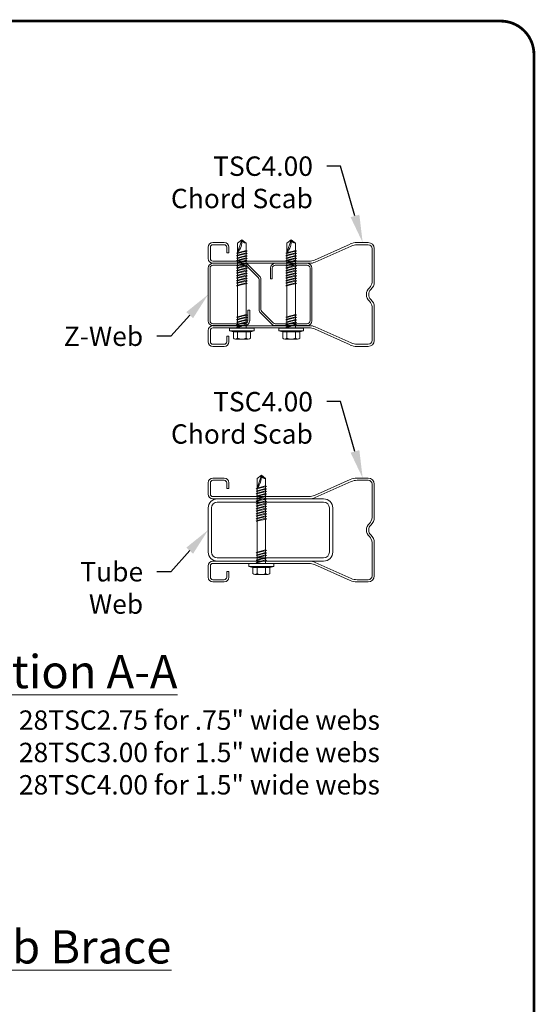
# Model space of a CAD drawing. Extents: x 0 to 11, y 0 to 8.5.
# Drawn here: x 9.1 to 11, y 4.9 to 8.5 of the extents above; entities that cross this region are included whole.
import ezdxf
from ezdxf import colors
from ezdxf.entities.mleader import LeaderData, LeaderLine
from ezdxf.math import Vec2, Vec3

# ---------------------------------------------------------------- set-up
doc = ezdxf.new("R2010")
doc.units = 0
doc.header["$LTSCALE"] = 0.1
doc.header["$MEASUREMENT"] = 0
doc.layers.get('0').update_dxf_attribs({"linetype": 'CONTINUOUS'})
doc.layers.add('Dim-Leaders', color=7, linetype='CONTINUOUS')
doc.styles.add('ROMAND', font='romand.shx', dxfattribs={"height": 0.07})
doc.styles.add('TrusSteel_Std.', font='romand.shx', dxfattribs={"height": 0.07})

msp = doc.modelspace()

# ---------------------------------------------------------------- linework, layer by layer
at = {"lineweight": 5}
for p, q in [((9.8183, 7.6788), (9.8183, 7.638)), ((9.8264, 7.638), (9.8264, 7.6788)), ((9.8762, 7.6959), (9.8354, 7.6959)), ((9.8354, 7.6878), (9.8762, 7.6878)), ((9.8852, 7.6788), (9.8852, 7.6584)), ((9.8933, 7.6584), (9.8933, 7.6788)), ((9.9246, 7.6941), (9.94, 7.7057)), ((9.94, 7.7057), (9.9246, 7.6594)), ((9.9246, 7.6593), (9.9246, 7.6941)), ((9.94, 7.7057), (9.9555, 7.6941)), ((9.9555, 7.6941), (9.9555, 7.6677)), ((10.1028, 7.6941), (10.1182, 7.7057)), ((10.1182, 7.7057), (10.1028, 7.6594)), ((10.1028, 7.6593), (10.1028, 7.6941)), ((10.1182, 7.7057), (10.1337, 7.6941)), ((10.1337, 7.6941), (10.1337, 7.6677)), ((10.3314, 7.6906), (10.2019, 7.6328)), ((10.2052, 7.6254), (10.3347, 7.6832)), ((10.3966, 7.6959), (10.3561, 7.6959)), ((10.3561, 7.6878), (10.3966, 7.6878)), ((10.4101, 7.6743), (10.4101, 7.5533)), ((10.4182, 7.5533), (10.4182, 7.6743)), ((9.8852, 7.6584), (9.8933, 7.6584)), ((9.9589, 7.665), (9.9212, 7.6572)), ((9.9246, 7.6593), (9.9212, 7.6572)), ((9.9212, 7.6572), (9.9246, 7.6568)), ((9.9589, 7.656), (9.9212, 7.6482)), ((9.9212, 7.6482), (9.9246, 7.6503)), ((9.9246, 7.6478), (9.9212, 7.6482)), ((9.9212, 7.6392), (9.9589, 7.647)), ((9.9246, 7.6413), (9.9212, 7.6392)), ((9.9212, 7.6392), (9.9246, 7.6388)), ((9.9555, 7.6677), (9.9246, 7.6593)), ((9.9246, 7.6568), (9.937, 7.6605)), ((9.9246, 7.6503), (9.9555, 7.6587)), ((9.9246, 7.6503), (9.9246, 7.6568)), ((9.9246, 7.6478), (9.937, 7.6515)), ((9.9555, 7.6497), (9.9246, 7.6413)), ((9.9246, 7.6413), (9.9246, 7.6478)), ((9.9246, 7.6388), (9.937, 7.6425)), ((9.9246, 7.6323), (9.9555, 7.6407)), ((9.9246, 7.6323), (9.9246, 7.6388)), ((9.9555, 7.6677), (9.9589, 7.665)), ((9.9555, 7.6643), (9.9555, 7.6587)), ((9.9555, 7.6587), (9.9589, 7.656)), ((9.9555, 7.6497), (9.9555, 7.6553)), ((9.9589, 7.647), (9.9555, 7.6497)), ((9.9555, 7.6407), (9.9555, 7.6463)), ((9.9555, 7.6407), (9.9589, 7.638)), ((10.1371, 7.665), (10.0994, 7.6572)), ((10.1028, 7.6593), (10.0994, 7.6572)), ((10.0994, 7.6572), (10.1028, 7.6568)), ((10.1371, 7.656), (10.0994, 7.6482)), ((10.0994, 7.6482), (10.1028, 7.6503)), ((10.1028, 7.6478), (10.0994, 7.6482)), ((10.0994, 7.6392), (10.1371, 7.647)), ((10.1028, 7.6413), (10.0994, 7.6392)), ((10.0994, 7.6392), (10.1028, 7.6388)), ((10.1337, 7.6677), (10.1028, 7.6593)), ((10.1028, 7.6568), (10.1152, 7.6605)), ((10.1028, 7.6503), (10.1337, 7.6587)), ((10.1028, 7.6503), (10.1028, 7.6568)), ((10.1028, 7.6478), (10.1152, 7.6515)), ((10.1337, 7.6497), (10.1028, 7.6413)), ((10.1028, 7.6413), (10.1028, 7.6478)), ((10.1028, 7.6388), (10.1152, 7.6425)), ((10.1028, 7.6323), (10.1337, 7.6407)), ((10.1028, 7.6323), (10.1028, 7.6388)), ((10.1337, 7.6677), (10.1371, 7.665)), ((10.1337, 7.6643), (10.1337, 7.6587)), ((10.1337, 7.6587), (10.1371, 7.656)), ((10.1337, 7.6497), (10.1337, 7.6553)), ((10.1371, 7.647), (10.1337, 7.6497)), ((10.1337, 7.6407), (10.1337, 7.6463)), ((10.1337, 7.6407), (10.1371, 7.638)), ((9.8183, 7.4134), (9.8183, 7.6035)), ((9.8251, 7.6035), (9.8251, 7.4134)), ((10.1838, 7.629), (9.8354, 7.629)), ((9.8354, 7.6209), (10.1838, 7.6209)), ((9.8357, 7.6209), (9.9508, 7.6209)), ((9.9508, 7.6141), (9.8357, 7.6141)), ((9.9589, 7.638), (9.9212, 7.6302)), ((9.9212, 7.6302), (9.9246, 7.6323)), ((9.9246, 7.6298), (9.9212, 7.6302)), ((9.9589, 7.629), (9.9212, 7.6212)), ((9.9246, 7.6233), (9.9212, 7.6212)), ((9.9212, 7.6212), (9.9246, 7.6208)), ((9.9589, 7.62), (9.9212, 7.6122)), ((9.9212, 7.6122), (9.9246, 7.6143)), ((9.9246, 7.6118), (9.9212, 7.6122)), ((9.9212, 7.6032), (9.9589, 7.611)), ((9.9246, 7.6053), (9.9212, 7.6032)), ((9.9246, 7.6028), (9.9212, 7.6032)), ((9.937, 7.6335), (9.9246, 7.6298)), ((9.9246, 7.6233), (9.9555, 7.6317)), ((9.9246, 7.6298), (9.9246, 7.6233)), ((9.9246, 7.6208), (9.937, 7.6245)), ((9.9246, 7.6143), (9.9555, 7.6227)), ((9.9246, 7.6143), (9.9246, 7.6208)), ((9.9246, 7.6118), (9.937, 7.6155)), ((9.9555, 7.6137), (9.9246, 7.6053)), ((9.9246, 7.6053), (9.9246, 7.6118)), ((9.937, 7.6065), (9.9246, 7.6028)), ((9.9246, 7.5963), (9.9555, 7.6047)), ((9.9555, 7.6317), (9.9555, 7.6373)), ((9.9555, 7.6317), (9.9589, 7.629)), ((9.9555, 7.6227), (9.9555, 7.6283)), ((9.9555, 7.6227), (9.9589, 7.62)), ((9.9555, 7.6137), (9.9555, 7.6193)), ((9.9589, 7.611), (9.9555, 7.6137)), ((9.9555, 7.6047), (9.9555, 7.6103)), ((9.9589, 7.602), (9.9555, 7.6047)), ((9.9992, 7.5701), (9.9584, 7.611)), ((9.9632, 7.6158), (10.004, 7.5749)), ((10.0432, 7.5647), (10.0432, 7.6035)), ((10.05, 7.6035), (10.05, 7.5647)), ((10.0607, 7.6209), (10.1758, 7.6209)), ((10.1758, 7.6141), (10.0607, 7.6141)), ((10.1371, 7.638), (10.0994, 7.6302)), ((10.0994, 7.6302), (10.1028, 7.6323)), ((10.1028, 7.6298), (10.0994, 7.6302)), ((10.1371, 7.629), (10.0994, 7.6212)), ((10.1028, 7.6233), (10.0994, 7.6212)), ((10.0994, 7.6212), (10.1028, 7.6208)), ((10.1371, 7.62), (10.0994, 7.6122)), ((10.0994, 7.6122), (10.1028, 7.6143)), ((10.1028, 7.6118), (10.0994, 7.6122)), ((10.0994, 7.6032), (10.1371, 7.611)), ((10.1028, 7.6053), (10.0994, 7.6032)), ((10.1028, 7.6028), (10.0994, 7.6032)), ((10.1152, 7.6335), (10.1028, 7.6298)), ((10.1028, 7.6233), (10.1337, 7.6317)), ((10.1028, 7.6298), (10.1028, 7.6233)), ((10.1028, 7.6208), (10.1152, 7.6245)), ((10.1028, 7.6143), (10.1337, 7.6227)), ((10.1028, 7.6143), (10.1028, 7.6208)), ((10.1028, 7.6118), (10.1152, 7.6155)), ((10.1337, 7.6137), (10.1028, 7.6053)), ((10.1028, 7.6053), (10.1028, 7.6118)), ((10.1152, 7.6065), (10.1028, 7.6028)), ((10.1028, 7.5963), (10.1337, 7.6047)), ((10.1337, 7.6317), (10.1337, 7.6373)), ((10.1337, 7.6317), (10.1371, 7.629)), ((10.1337, 7.6227), (10.1337, 7.6283)), ((10.1337, 7.6227), (10.1371, 7.62)), ((10.1337, 7.6137), (10.1337, 7.6193)), ((10.1371, 7.611), (10.1337, 7.6137)), ((10.1337, 7.6047), (10.1337, 7.6103)), ((10.1371, 7.602), (10.1337, 7.6047)), ((10.1865, 7.4134), (10.1865, 7.6035)), ((10.1932, 7.6035), (10.1932, 7.4134)), ((9.9212, 7.5942), (9.9589, 7.602)), ((9.9212, 7.5942), (9.9246, 7.5963)), ((9.9246, 7.5938), (9.9212, 7.5942)), ((9.9589, 7.593), (9.9212, 7.5852)), ((9.9212, 7.5852), (9.9246, 7.5873)), ((9.9246, 7.5848), (9.9212, 7.5852)), ((9.9212, 7.5762), (9.9589, 7.584)), ((9.9212, 7.5762), (9.9246, 7.5783)), ((9.9246, 7.5758), (9.9212, 7.5762)), ((9.9589, 7.575), (9.9212, 7.5672)), ((9.9212, 7.5672), (9.9246, 7.5693)), ((9.9246, 7.5963), (9.9246, 7.6028)), ((9.937, 7.5975), (9.9246, 7.5938)), ((9.9246, 7.5873), (9.9555, 7.5957)), ((9.9246, 7.5873), (9.9246, 7.5938)), ((9.9246, 7.5848), (9.937, 7.5885)), ((9.9246, 7.5783), (9.9555, 7.5867)), ((9.9246, 7.5783), (9.9246, 7.5848)), ((9.9246, 7.5758), (9.937, 7.5795)), ((9.9246, 7.5693), (9.9555, 7.5777)), ((9.9246, 7.5693), (9.9246, 7.5758)), ((9.9246, 7.5668), (9.937, 7.5705)), ((9.9246, 7.5603), (9.9555, 7.5688)), ((9.9555, 7.5957), (9.9555, 7.6013)), ((9.9555, 7.5957), (9.9589, 7.593)), ((9.9555, 7.5867), (9.9555, 7.5923)), ((9.9589, 7.584), (9.9555, 7.5867)), ((9.9555, 7.5777), (9.9555, 7.5833)), ((9.9555, 7.5777), (9.9589, 7.575)), ((9.9555, 7.5688), (9.9555, 7.5743)), ((9.9555, 7.5688), (9.9589, 7.566)), ((10.0994, 7.5942), (10.1371, 7.602)), ((10.0994, 7.5942), (10.1028, 7.5963)), ((10.1028, 7.5938), (10.0994, 7.5942)), ((10.1371, 7.593), (10.0994, 7.5852)), ((10.0994, 7.5852), (10.1028, 7.5873)), ((10.1028, 7.5848), (10.0994, 7.5852)), ((10.0994, 7.5762), (10.1371, 7.584)), ((10.0994, 7.5762), (10.1028, 7.5783)), ((10.1028, 7.5758), (10.0994, 7.5762)), ((10.1371, 7.575), (10.0994, 7.5672)), ((10.0994, 7.5672), (10.1028, 7.5693)), ((10.1028, 7.5963), (10.1028, 7.6028)), ((10.1152, 7.5975), (10.1028, 7.5938)), ((10.1028, 7.5873), (10.1337, 7.5957)), ((10.1028, 7.5873), (10.1028, 7.5938)), ((10.1028, 7.5848), (10.1152, 7.5885)), ((10.1028, 7.5783), (10.1337, 7.5867)), ((10.1028, 7.5783), (10.1028, 7.5848)), ((10.1028, 7.5758), (10.1152, 7.5795)), ((10.1028, 7.5693), (10.1337, 7.5777)), ((10.1028, 7.5693), (10.1028, 7.5758)), ((10.1028, 7.5668), (10.1152, 7.5705)), ((10.1028, 7.5603), (10.1337, 7.5688)), ((10.1337, 7.5957), (10.1337, 7.6013)), ((10.1337, 7.5957), (10.1371, 7.593)), ((10.1337, 7.5867), (10.1337, 7.5923)), ((10.1371, 7.584), (10.1337, 7.5867)), ((10.1337, 7.5777), (10.1337, 7.5833)), ((10.1337, 7.5777), (10.1371, 7.575)), ((10.1337, 7.5688), (10.1337, 7.5743)), ((10.1337, 7.5688), (10.1371, 7.566)), ((9.9246, 7.5668), (9.9212, 7.5672)), ((9.9589, 7.566), (9.9212, 7.5582)), ((9.9212, 7.5582), (9.9246, 7.5603)), ((9.9246, 7.5578), (9.9212, 7.5582)), ((9.9589, 7.557), (9.9212, 7.5492)), ((9.9212, 7.5492), (9.9246, 7.5513)), ((9.9246, 7.5488), (9.9212, 7.5492)), ((9.9212, 7.5402), (9.9589, 7.548)), ((9.9212, 7.5402), (9.9246, 7.5423)), ((9.9246, 7.5398), (9.9212, 7.5402)), ((9.9246, 7.5603), (9.9246, 7.5668)), ((9.9246, 7.5578), (9.937, 7.5615)), ((9.9246, 7.5513), (9.9555, 7.5598)), ((9.9246, 7.5513), (9.9246, 7.5578)), ((9.9246, 7.5488), (9.937, 7.5525)), ((9.9246, 7.5423), (9.9555, 7.5508)), ((9.9246, 7.5423), (9.9246, 7.5488)), ((9.9246, 7.5398), (9.937, 7.5435)), ((9.9246, 7.4283), (9.9246, 7.5398)), ((9.9555, 7.5598), (9.9555, 7.5653)), ((9.9555, 7.5598), (9.9589, 7.557)), ((9.9555, 7.5508), (9.9555, 7.5563)), ((9.9589, 7.548), (9.9555, 7.5508)), ((9.9555, 7.5473), (9.9555, 7.4367)), ((10.0024, 7.5084), (10.0024, 7.5626)), ((10.0091, 7.5626), (10.0091, 7.5084)), ((10.05, 7.5647), (10.0432, 7.5647)), ((10.1028, 7.5668), (10.0994, 7.5672)), ((10.1371, 7.566), (10.0994, 7.5582)), ((10.0994, 7.5582), (10.1028, 7.5603)), ((10.1028, 7.5578), (10.0994, 7.5582)), ((10.1371, 7.557), (10.0994, 7.5492)), ((10.0994, 7.5492), (10.1028, 7.5513)), ((10.1028, 7.5488), (10.0994, 7.5492)), ((10.0994, 7.5402), (10.1371, 7.548)), ((10.0994, 7.5402), (10.1028, 7.5423)), ((10.1028, 7.5398), (10.0994, 7.5402)), ((10.1028, 7.5603), (10.1028, 7.5668)), ((10.1028, 7.5578), (10.1152, 7.5615)), ((10.1028, 7.5513), (10.1337, 7.5598)), ((10.1028, 7.5513), (10.1028, 7.5578)), ((10.1028, 7.5488), (10.1152, 7.5525)), ((10.1028, 7.5423), (10.1337, 7.5508)), ((10.1028, 7.5423), (10.1028, 7.5488)), ((10.1028, 7.5398), (10.1152, 7.5435)), ((10.1028, 7.4283), (10.1028, 7.5398)), ((10.1337, 7.5598), (10.1337, 7.5653)), ((10.1337, 7.5598), (10.1371, 7.557)), ((10.1337, 7.5508), (10.1337, 7.5563)), ((10.1371, 7.548), (10.1337, 7.5508)), ((10.1337, 7.5473), (10.1337, 7.4367)), ((10.0024, 7.4543), (10.0024, 7.5084)), ((10.0091, 7.5084), (10.0091, 7.4543)), ((10.4101, 7.4635), (10.4101, 7.3425)), ((10.4182, 7.3425), (10.4182, 7.4635)), ((9.9589, 7.434), (9.9212, 7.4262)), ((9.9212, 7.4262), (9.9246, 7.4283)), ((9.9212, 7.4262), (9.9246, 7.4257)), ((9.9246, 7.4283), (9.9555, 7.4367)), ((9.9246, 7.4257), (9.937, 7.4294)), ((9.9246, 7.4193), (9.9555, 7.4277)), ((9.9246, 7.4193), (9.9246, 7.4257)), ((9.9555, 7.4367), (9.9589, 7.434)), ((9.9555, 7.4277), (9.9555, 7.4333)), ((9.9555, 7.4277), (9.9589, 7.425)), ((9.9615, 7.4134), (9.9615, 7.4522)), ((9.9615, 7.4522), (9.9683, 7.4522)), ((9.9683, 7.4522), (9.9683, 7.4134)), ((10.0484, 7.4011), (10.0075, 7.4419)), ((10.0123, 7.4467), (10.0531, 7.4058)), ((10.1371, 7.434), (10.0994, 7.4262)), ((10.0994, 7.4262), (10.1028, 7.4283)), ((10.0994, 7.4262), (10.1028, 7.4257)), ((10.1028, 7.4283), (10.1337, 7.4367)), ((10.1028, 7.4257), (10.1152, 7.4294)), ((10.1028, 7.4193), (10.1337, 7.4277)), ((10.1028, 7.4193), (10.1028, 7.4257)), ((10.1337, 7.4367), (10.1371, 7.434)), ((10.1337, 7.4277), (10.1337, 7.4333)), ((10.1337, 7.4277), (10.1371, 7.425)), ((10.1838, 7.3959), (9.8354, 7.3959)), ((9.8357, 7.4027), (9.9508, 7.4027)), ((9.9508, 7.396), (9.8357, 7.396)), ((9.9589, 7.425), (9.9212, 7.4172)), ((9.9212, 7.4172), (9.9246, 7.4193)), ((9.9246, 7.4167), (9.9212, 7.4172)), ((9.9212, 7.4082), (9.9589, 7.416)), ((9.9246, 7.4103), (9.9212, 7.4082)), ((9.9212, 7.4082), (9.9246, 7.4077)), ((9.9212, 7.3992), (9.9589, 7.407)), ((9.9246, 7.4013), (9.9212, 7.3992)), ((9.9212, 7.3992), (9.9246, 7.3988)), ((9.9589, 7.398), (9.9212, 7.3902)), ((9.9212, 7.3902), (9.9246, 7.3923)), ((9.9246, 7.3898), (9.9212, 7.3902)), ((9.937, 7.4204), (9.9246, 7.4167)), ((9.9555, 7.4187), (9.9246, 7.4103)), ((9.9246, 7.4103), (9.9246, 7.4167)), ((9.9246, 7.4077), (9.937, 7.4114)), ((9.9555, 7.4097), (9.9246, 7.4013)), ((9.9246, 7.4013), (9.9246, 7.4077)), ((9.9246, 7.3988), (9.937, 7.4024)), ((9.9246, 7.3923), (9.9555, 7.4007)), ((9.9246, 7.3923), (9.9246, 7.3988)), ((9.9246, 7.3898), (9.937, 7.3934)), ((9.9555, 7.4187), (9.9555, 7.4243)), ((9.9589, 7.416), (9.9555, 7.4187)), ((9.9555, 7.4097), (9.9555, 7.4153)), ((9.9589, 7.407), (9.9555, 7.4097)), ((9.9555, 7.4063), (9.9555, 7.4007)), ((9.9555, 7.4007), (9.9589, 7.398)), ((9.9555, 7.387), (9.9555, 7.3973)), ((10.0607, 7.4027), (10.1758, 7.4027)), ((10.1758, 7.396), (10.0607, 7.396)), ((10.1371, 7.425), (10.0994, 7.4172)), ((10.0994, 7.4172), (10.1028, 7.4193)), ((10.1028, 7.4167), (10.0994, 7.4172)), ((10.0994, 7.4082), (10.1371, 7.416)), ((10.1028, 7.4103), (10.0994, 7.4082)), ((10.0994, 7.4082), (10.1028, 7.4077)), ((10.0994, 7.3992), (10.1371, 7.407)), ((10.1028, 7.4013), (10.0994, 7.3992)), ((10.0994, 7.3992), (10.1028, 7.3988)), ((10.1371, 7.398), (10.0994, 7.3902)), ((10.0994, 7.3902), (10.1028, 7.3923)), ((10.1028, 7.3898), (10.0994, 7.3902)), ((10.1152, 7.4204), (10.1028, 7.4167)), ((10.1337, 7.4187), (10.1028, 7.4103)), ((10.1028, 7.4103), (10.1028, 7.4167)), ((10.1028, 7.4077), (10.1152, 7.4114)), ((10.1337, 7.4097), (10.1028, 7.4013)), ((10.1028, 7.4013), (10.1028, 7.4077)), ((10.1028, 7.3988), (10.1152, 7.4024)), ((10.1028, 7.3923), (10.1337, 7.4007)), ((10.1028, 7.3923), (10.1028, 7.3988)), ((10.1028, 7.3898), (10.1152, 7.3934)), ((10.1337, 7.4187), (10.1337, 7.4243)), ((10.1371, 7.416), (10.1337, 7.4187)), ((10.1337, 7.4097), (10.1337, 7.4153)), ((10.1371, 7.407), (10.1337, 7.4097)), ((10.1337, 7.4063), (10.1337, 7.4007)), ((10.1337, 7.4007), (10.1371, 7.398)), ((10.1337, 7.387), (10.1337, 7.3973)), ((10.3347, 7.3336), (10.2052, 7.3914)), ((9.8183, 7.3789), (9.8183, 7.338)), ((9.8264, 7.338), (9.8264, 7.3789)), ((9.8354, 7.3879), (10.1838, 7.3879)), ((9.8933, 7.3584), (9.8852, 7.3584)), ((9.8852, 7.3584), (9.8852, 7.338)), ((9.8933, 7.338), (9.8933, 7.3584)), ((9.985, 7.387), (9.8951, 7.387)), ((9.8951, 7.387), (9.8951, 7.3773)), ((9.8951, 7.3773), (9.9094, 7.3734)), ((9.8951, 7.3773), (9.985, 7.3773)), ((9.9094, 7.351), (9.9094, 7.3734)), ((9.9094, 7.3734), (9.9707, 7.3734)), ((9.9246, 7.387), (9.9246, 7.3898)), ((9.9247, 7.3734), (9.9247, 7.351)), ((9.9554, 7.3734), (9.9554, 7.351)), ((9.9707, 7.3734), (9.985, 7.3773)), ((9.9707, 7.3734), (9.9707, 7.351)), ((9.985, 7.3773), (9.985, 7.387)), ((10.1632, 7.387), (10.0732, 7.387)), ((10.0732, 7.387), (10.0732, 7.3773)), ((10.0732, 7.3773), (10.0876, 7.3734)), ((10.0732, 7.3773), (10.1632, 7.3773)), ((10.0876, 7.351), (10.0876, 7.3734)), ((10.0876, 7.3734), (10.1489, 7.3734)), ((10.1028, 7.387), (10.1028, 7.3898)), ((10.1029, 7.3734), (10.1029, 7.351)), ((10.1336, 7.3734), (10.1336, 7.351)), ((10.1489, 7.3734), (10.1632, 7.3773)), ((10.1489, 7.3734), (10.1489, 7.351)), ((10.1632, 7.3773), (10.1632, 7.387)), ((10.2019, 7.384), (10.3314, 7.3262)), ((9.8762, 7.329), (9.8354, 7.329)), ((9.8354, 7.3209), (9.8762, 7.3209)), ((9.917, 7.3477), (9.963, 7.3477)), ((10.0952, 7.3477), (10.1412, 7.3477)), ((10.3966, 7.329), (10.3561, 7.329)), ((10.3561, 7.3209), (10.3966, 7.3209)), ((9.8183, 6.829), (9.8183, 6.7881)), ((9.8264, 6.7881), (9.8264, 6.829)), ((9.8762, 6.8461), (9.8354, 6.8461)), ((9.8354, 6.838), (9.8762, 6.838)), ((9.8852, 6.829), (9.8852, 6.8086)), ((9.8933, 6.8086), (9.8933, 6.829)), ((9.995, 6.8443), (10.0105, 6.8559)), ((10.0105, 6.8559), (9.995, 6.8096)), ((9.995, 6.8095), (9.995, 6.8443)), ((10.0105, 6.8559), (10.0259, 6.8443)), ((10.0259, 6.8443), (10.0259, 6.8179)), ((10.3314, 6.8408), (10.2019, 6.783)), ((10.2052, 6.7756), (10.3347, 6.8334)), ((10.3966, 6.8461), (10.3561, 6.8461)), ((10.3561, 6.838), (10.3966, 6.838)), ((10.4101, 6.8245), (10.4101, 6.7035)), ((10.4182, 6.7035), (10.4182, 6.8245)), ((9.8852, 6.8086), (9.8933, 6.8086)), ((10.0293, 6.8152), (9.9916, 6.8074)), ((9.995, 6.8095), (9.9916, 6.8074)), ((9.9916, 6.8074), (9.995, 6.807)), ((10.0293, 6.8062), (9.9916, 6.7984)), ((9.9916, 6.7984), (9.995, 6.8005)), ((9.995, 6.798), (9.9916, 6.7984)), ((9.9916, 6.7894), (10.0293, 6.7972)), ((9.995, 6.7915), (9.9916, 6.7894)), ((9.9916, 6.7894), (9.995, 6.789)), ((10.0293, 6.7882), (9.9916, 6.7804)), ((10.0259, 6.8179), (9.995, 6.8095)), ((9.995, 6.807), (10.0074, 6.8106)), ((9.995, 6.8005), (10.0259, 6.8089)), ((9.995, 6.8005), (9.995, 6.807)), ((9.995, 6.798), (10.0074, 6.8017)), ((10.0259, 6.7999), (9.995, 6.7915)), ((9.995, 6.7915), (9.995, 6.798)), ((9.995, 6.789), (10.0074, 6.7927)), ((9.995, 6.7825), (10.0259, 6.7909)), ((9.995, 6.7825), (9.995, 6.789)), ((10.0259, 6.8179), (10.0293, 6.8152)), ((10.0259, 6.8145), (10.0259, 6.8089)), ((10.0259, 6.8089), (10.0293, 6.8062)), ((10.0259, 6.7999), (10.0259, 6.8055)), ((10.0293, 6.7972), (10.0259, 6.7999)), ((10.0259, 6.7909), (10.0259, 6.7965)), ((10.0259, 6.7909), (10.0293, 6.7882)), ((10.0259, 6.7819), (10.0259, 6.7875)), ((10.1838, 6.7791), (9.8354, 6.7791)), ((9.8354, 6.7711), (10.1838, 6.7711)), ((9.8513, 6.7711), (10.2353, 6.7711)), ((9.8513, 6.7591), (10.2353, 6.7591)), ((9.9916, 6.7804), (9.995, 6.7825)), ((9.995, 6.78), (9.9916, 6.7804)), ((10.0293, 6.7792), (9.9916, 6.7714)), ((9.995, 6.7735), (9.9916, 6.7714)), ((9.9916, 6.7714), (9.995, 6.771)), ((10.0293, 6.7702), (9.9916, 6.7624)), ((9.9916, 6.7624), (9.995, 6.7645)), ((9.995, 6.762), (9.9916, 6.7624)), ((9.9916, 6.7534), (10.0293, 6.7612)), ((9.995, 6.7555), (9.9916, 6.7534)), ((9.995, 6.753), (9.9916, 6.7534)), ((9.9916, 6.7444), (10.0293, 6.7522)), ((10.0074, 6.7837), (9.995, 6.78)), ((9.995, 6.7735), (10.0259, 6.7819)), ((9.995, 6.78), (9.995, 6.7735)), ((9.995, 6.771), (10.0074, 6.7747)), ((9.995, 6.7645), (10.0259, 6.7729)), ((9.995, 6.7645), (9.995, 6.771)), ((9.995, 6.762), (10.0074, 6.7657)), ((10.0259, 6.7639), (9.995, 6.7555)), ((9.995, 6.7555), (9.995, 6.762)), ((10.0074, 6.7567), (9.995, 6.753)), ((9.995, 6.7465), (10.0259, 6.7549)), ((9.995, 6.7465), (9.995, 6.753)), ((10.0259, 6.7819), (10.0293, 6.7792)), ((10.0259, 6.7729), (10.0259, 6.7785)), ((10.0259, 6.7729), (10.0293, 6.7702)), ((10.0259, 6.7639), (10.0259, 6.7695)), ((10.0293, 6.7612), (10.0259, 6.7639)), ((10.0259, 6.7549), (10.0259, 6.7605)), ((10.0293, 6.7522), (10.0259, 6.7549)), ((10.0259, 6.7459), (10.0259, 6.7515)), ((9.8183, 6.5791), (9.8183, 6.7381)), ((9.8303, 6.5791), (9.8303, 6.7381)), ((9.9916, 6.7444), (9.995, 6.7465)), ((9.995, 6.744), (9.9916, 6.7444)), ((10.0293, 6.7432), (9.9916, 6.7354)), ((9.9916, 6.7354), (9.995, 6.7375)), ((9.995, 6.735), (9.9916, 6.7354)), ((9.9916, 6.7264), (10.0293, 6.7342)), ((9.9916, 6.7264), (9.995, 6.7285)), ((9.995, 6.726), (9.9916, 6.7264)), ((10.0293, 6.7252), (9.9916, 6.7174)), ((9.9916, 6.7174), (9.995, 6.7195)), ((9.995, 6.717), (9.9916, 6.7174)), ((10.0293, 6.7162), (9.9916, 6.7084)), ((10.0074, 6.7477), (9.995, 6.744)), ((9.995, 6.7375), (10.0259, 6.7459)), ((9.995, 6.7375), (9.995, 6.744)), ((9.995, 6.735), (10.0074, 6.7387)), ((9.995, 6.7285), (10.0259, 6.7369)), ((9.995, 6.7285), (9.995, 6.735)), ((9.995, 6.726), (10.0074, 6.7297)), ((9.995, 6.7195), (10.0259, 6.7279)), ((9.995, 6.7195), (9.995, 6.726)), ((9.995, 6.717), (10.0074, 6.7207)), ((9.995, 6.7105), (10.0259, 6.7189)), ((9.995, 6.7105), (9.995, 6.717)), ((10.0259, 6.7459), (10.0293, 6.7432)), ((10.0259, 6.7369), (10.0259, 6.7425)), ((10.0293, 6.7342), (10.0259, 6.7369)), ((10.0259, 6.7279), (10.0259, 6.7335)), ((10.0259, 6.7279), (10.0293, 6.7252)), ((10.0259, 6.7189), (10.0259, 6.7245)), ((10.0259, 6.7189), (10.0293, 6.7162)), ((10.0259, 6.7099), (10.0259, 6.7155)), ((10.2563, 6.7381), (10.2563, 6.5791)), ((10.2683, 6.7381), (10.2683, 6.5791)), ((9.9916, 6.7084), (9.995, 6.7105)), ((9.995, 6.708), (9.9916, 6.7084)), ((10.0293, 6.7072), (9.9916, 6.6994)), ((9.9916, 6.6994), (9.995, 6.7015)), ((9.995, 6.699), (9.9916, 6.6994)), ((9.9916, 6.6904), (10.0293, 6.6982)), ((9.9916, 6.6904), (9.995, 6.6925)), ((9.995, 6.69), (9.9916, 6.6904)), ((9.995, 6.708), (10.0074, 6.7117)), ((9.995, 6.7015), (10.0259, 6.7099)), ((9.995, 6.7015), (9.995, 6.708)), ((9.995, 6.699), (10.0074, 6.7027)), ((9.995, 6.6925), (10.0259, 6.7009)), ((9.995, 6.6925), (9.995, 6.699)), ((9.995, 6.69), (10.0074, 6.6937)), ((9.995, 6.5784), (9.995, 6.69)), ((10.0259, 6.7099), (10.0293, 6.7072)), ((10.0259, 6.7009), (10.0259, 6.7065)), ((10.0293, 6.6982), (10.0259, 6.7009)), ((10.0259, 6.6975), (10.0259, 6.5869)), ((10.4101, 6.6137), (10.4101, 6.4927)), ((10.4182, 6.4927), (10.4182, 6.6137)), ((10.0293, 6.5841), (9.9916, 6.5763)), ((9.9916, 6.5763), (9.995, 6.5784)), ((9.9916, 6.5763), (9.995, 6.5759)), ((10.0293, 6.5751), (9.9916, 6.5673)), ((9.995, 6.5784), (10.0259, 6.5869)), ((9.995, 6.5759), (10.0074, 6.5796)), ((9.995, 6.5694), (10.0259, 6.5779)), ((9.995, 6.5694), (9.995, 6.5759)), ((10.0259, 6.5869), (10.0293, 6.5841)), ((10.0259, 6.5779), (10.0259, 6.5834)), ((10.0259, 6.5779), (10.0293, 6.5751)), ((10.0259, 6.5689), (10.0259, 6.5744)), ((10.1838, 6.5461), (9.8354, 6.5461)), ((9.8354, 6.538), (10.1838, 6.538)), ((10.2353, 6.5581), (9.8513, 6.5581)), ((10.2353, 6.5461), (9.8513, 6.5461)), ((9.9916, 6.5673), (9.995, 6.5694)), ((9.995, 6.5669), (9.9916, 6.5673)), ((9.9916, 6.5583), (10.0293, 6.5661)), ((9.995, 6.5605), (9.9916, 6.5583)), ((9.9916, 6.5583), (9.995, 6.5579)), ((9.9916, 6.5493), (10.0293, 6.5571)), ((9.995, 6.5515), (9.9916, 6.5493)), ((9.9916, 6.5493), (9.995, 6.5489)), ((10.0293, 6.5481), (9.9916, 6.5403)), ((9.9916, 6.5403), (9.995, 6.5425)), ((9.995, 6.5399), (9.9916, 6.5403)), ((10.0074, 6.5706), (9.995, 6.5669)), ((10.0259, 6.5689), (9.995, 6.5605)), ((9.995, 6.5605), (9.995, 6.5669)), ((9.995, 6.5579), (10.0074, 6.5616)), ((10.0259, 6.5599), (9.995, 6.5515)), ((9.995, 6.5515), (9.995, 6.5579)), ((9.995, 6.5489), (10.0074, 6.5526)), ((9.995, 6.5425), (10.0259, 6.5509)), ((9.995, 6.5425), (9.995, 6.5489)), ((9.995, 6.5399), (10.0074, 6.5436)), ((9.995, 6.5372), (9.995, 6.5399)), ((10.0293, 6.5661), (10.0259, 6.5689)), ((10.0259, 6.5599), (10.0259, 6.5654)), ((10.0293, 6.5571), (10.0259, 6.5599)), ((10.0259, 6.5564), (10.0259, 6.5509)), ((10.0259, 6.5509), (10.0293, 6.5481)), ((10.0259, 6.5372), (10.0259, 6.5474)), ((10.3347, 6.4837), (10.2052, 6.5416)), ((9.8183, 6.529), (9.8183, 6.4882)), ((9.8264, 6.4882), (9.8264, 6.529)), ((9.8933, 6.5086), (9.8852, 6.5086)), ((9.8852, 6.5086), (9.8852, 6.4882)), ((9.8933, 6.4882), (9.8933, 6.5086)), ((10.0554, 6.5372), (9.9655, 6.5372)), ((9.9655, 6.5372), (9.9655, 6.5275)), ((9.9655, 6.5275), (9.9798, 6.5236)), ((9.9655, 6.5275), (10.0554, 6.5275)), ((9.9798, 6.5012), (9.9798, 6.5236)), ((9.9798, 6.5236), (10.0411, 6.5236)), ((9.9951, 6.5236), (9.9951, 6.5012)), ((10.0258, 6.5236), (10.0258, 6.5012)), ((10.0411, 6.5236), (10.0554, 6.5275)), ((10.0411, 6.5236), (10.0411, 6.5012)), ((10.0554, 6.5275), (10.0554, 6.5372)), ((10.2019, 6.5342), (10.3314, 6.4764)), ((9.8762, 6.4792), (9.8354, 6.4792)), ((9.8354, 6.4711), (9.8762, 6.4711)), ((9.9874, 6.4978), (10.0335, 6.4978)), ((10.3966, 6.4792), (10.3561, 6.4792)), ((10.3561, 6.4711), (10.3966, 6.4711))]:
    msp.add_line(p, q, dxfattribs=at)
at = {"const_width": 0.01}
msp.add_lwpolyline([(0.125, 1.495), (10.875, 1.495, 0.414214), (10.995, 1.615), (10.995, 8.375, 0.414214), (10.875, 8.495), (0.125, 8.495, 0.414214), (0.005, 8.375), (0.005, 1.615, 0.414214)], format="xyb", close=True, dxfattribs=at)
at = {"lineweight": 5}
for centre, radius, start, end in [((9.8354, 7.6788), 0.0171, 90, 180), ((9.8354, 7.6788), 0.009, 90, 180), ((9.8762, 7.6788), 0.0171, 360, 90), ((9.8762, 7.6788), 0.009, 360, 90), ((9.8773, 7.7009), 0.0629, 318.7314, 4.3986), ((9.9536, 7.7076), 0.0137, 188.1305, 278.1299), ((10.0555, 7.7009), 0.0629, 318.7314, 4.3986), ((10.1317, 7.7076), 0.0137, 188.1305, 278.1299), ((10.3561, 7.6353), 0.0606, 90, 114.0464), ((10.3561, 7.6353), 0.0525, 90, 114.0464), ((10.3966, 7.6743), 0.0216, 0, 90), ((10.3966, 7.6743), 0.0135, 360, 90), ((9.8354, 7.638), 0.0171, 180, 270), ((9.8357, 7.6035), 0.0174, 90, 180), ((9.8357, 7.6035), 0.0107, 90, 180), ((9.8354, 7.638), 0.009, 180, 270), ((9.9508, 7.6035), 0.0174, 45, 90), ((9.9508, 7.6035), 0.0107, 45, 90), ((10.0607, 7.6035), 0.0174, 90, 180), ((10.0607, 7.6035), 0.0107, 90, 180), ((10.1758, 7.6035), 0.0174, 0, 90), ((10.1758, 7.6035), 0.0107, 0, 90), ((10.1838, 7.6734), 0.0444, 270, 294.0464), ((10.1838, 7.6734), 0.0525, 270, 294.0464), ((9.9917, 7.5626), 0.0107, 0, 45), ((9.9917, 7.5626), 0.0174, 360, 45), ((10.4222, 7.5084), 0.0322, 131.8613, 228.1387), ((10.382, 7.5533), 0.0281, 311.8613, 360), ((10.382, 7.5533), 0.0362, 311.8613, 0), ((10.4222, 7.5084), 0.0241, 131.8613, 228.1387), ((10.382, 7.4635), 0.0281, 360, 48.1387), ((10.382, 7.4635), 0.0362, 0, 48.1387), ((10.0198, 7.4543), 0.0174, 180, 225), ((10.0198, 7.4543), 0.0107, 180, 225), ((9.8357, 7.4134), 0.0174, 180, 270), ((9.8354, 7.3789), 0.0171, 90, 180), ((9.8357, 7.4134), 0.0107, 180, 270), ((9.9508, 7.4134), 0.0107, 270, 0), ((9.9508, 7.4134), 0.0174, 270, 360), ((10.0607, 7.4134), 0.0174, 225, 270), ((10.0607, 7.4134), 0.0107, 225, 270), ((10.1758, 7.4134), 0.0107, 270, 0), ((10.1758, 7.4134), 0.0174, 270, 0), ((10.1838, 7.3434), 0.0525, 65.9536, 90), ((9.8354, 7.3789), 0.009, 90, 180), ((10.1838, 7.3434), 0.0444, 65.9536, 90), ((9.8354, 7.338), 0.0171, 180, 270), ((9.8354, 7.338), 0.009, 180, 270), ((9.8762, 7.338), 0.009, 270, 0), ((9.8762, 7.338), 0.0171, 270, 0), ((9.917, 7.358), 0.0104, 222.4279, 317.5721), ((9.94, 7.3841), 0.0365, 245.1435, 294.8565), ((9.963, 7.358), 0.0104, 222.4279, 317.5721), ((10.0952, 7.358), 0.0104, 222.4279, 317.5721), ((10.1182, 7.3841), 0.0365, 245.1435, 294.8565), ((10.1412, 7.358), 0.0104, 222.4279, 317.5721), ((10.3561, 7.3815), 0.0606, 245.9536, 270), ((10.3561, 7.3815), 0.0525, 245.9536, 270), ((10.3966, 7.3425), 0.0216, 270, 0), ((10.3966, 7.3425), 0.0135, 270, 360), ((9.8354, 6.829), 0.0171, 90, 180), ((9.8354, 6.829), 0.009, 90, 180), ((9.8762, 6.829), 0.0171, 360, 90), ((9.8762, 6.829), 0.009, 360, 90), ((9.9477, 6.8511), 0.0629, 318.7314, 4.3986), ((10.024, 6.8578), 0.0137, 188.1305, 278.1299), ((10.3561, 6.7855), 0.0606, 90, 114.0464), ((10.3561, 6.7855), 0.0525, 90, 114.0464), ((10.3966, 6.8245), 0.0216, 0, 90), ((10.3966, 6.8245), 0.0135, 360, 90), ((9.8354, 6.7881), 0.0171, 180, 270), ((9.8354, 6.7881), 0.009, 180, 270), ((9.8513, 6.7381), 0.033, 90, 180), ((9.8513, 6.7381), 0.021, 90, 180), ((10.1838, 6.8236), 0.0444, 270, 294.0464), ((10.1838, 6.8236), 0.0525, 270, 294.0464), ((10.2353, 6.7381), 0.033, 0, 90), ((10.2353, 6.7381), 0.021, 0, 90), ((10.4222, 6.6586), 0.0322, 131.8613, 228.1387), ((10.382, 6.7035), 0.0281, 311.8613, 360), ((10.382, 6.7035), 0.0362, 311.8613, 0), ((10.4222, 6.6586), 0.0241, 131.8613, 228.1387), ((10.382, 6.6137), 0.0281, 360, 48.1387), ((10.382, 6.6137), 0.0362, 0, 48.1387), ((9.8513, 6.5791), 0.033, 180, 270), ((9.8513, 6.5791), 0.021, 180, 270), ((10.2353, 6.5791), 0.021, 270, 0), ((10.2353, 6.5791), 0.033, 270, 0), ((9.8354, 6.529), 0.0171, 90, 180), ((9.8354, 6.529), 0.009, 90, 180), ((10.1838, 6.4936), 0.0525, 65.9536, 90), ((10.1838, 6.4936), 0.0444, 65.9536, 90), ((9.8354, 6.4882), 0.0171, 180, 270), ((9.8354, 6.4882), 0.009, 180, 270), ((9.8762, 6.4882), 0.009, 270, 0), ((9.8762, 6.4882), 0.0171, 270, 0), ((9.9874, 6.5082), 0.0104, 222.4279, 317.5721), ((10.0105, 6.5343), 0.0365, 245.1435, 294.8565), ((10.0335, 6.5082), 0.0104, 222.4279, 317.5721), ((10.3561, 6.5317), 0.0606, 245.9536, 270), ((10.3561, 6.5317), 0.0525, 245.9536, 270), ((10.3966, 6.4927), 0.0216, 270, 0), ((10.3966, 6.4927), 0.0135, 270, 360)]:
    msp.add_arc(centre, radius, start, end, dxfattribs=at)

# ---------------------------------------------------------------- texts
at = {"lineweight": 9, "char_height": 0.12, "style": 'ROMAND'}
for s, insert, width, attachment_point in [('{\\LSection A-A\\H0.5833x;\\l\\PMinimum chord scab = 28TSC2.75 for .75" wide webs\\PMinimum chord scab = 28TSC3.00 for 1.5" wide webs\\PMinimum chord scab = 28TSC4.00 for 1.5" wide webs}', (9.2723, 6.2076), 3.789265, 2), ('{\\LC-Stud or Hat Channel Scab Brace}', (7.1003, 5.2145), 3.426474, 1)]:
    msp.add_mtext(s, dxfattribs=dict(at, insert=insert, width=width, attachment_point=attachment_point))

# ---------------------------------------------------------------- leaders
at = {"layer": 'Dim-Leaders'}
ml = msp.add_multileader_mtext('Standard', dxfattribs=at)
ml.set_content('{\\C256;TSC4.00\\PChord Scab}', color=256, style='TrusSteel_Std.')
ml.set_leader_properties()
ml.build(insert=Vec2(0, 0))
ml.multileader.update_dxf_attribs({"dogleg_length": 0.05, "arrow_head_size": 0.1})
ctx = ml.context
ctx.base_point, ctx.char_height, ctx.arrow_head_size, ctx.landing_gap_size, ctx.plane_origin = Vec3(9.5332, 7.9715), 0.07, 0.1, 0.05, Vec3(10.3764, 7.6959)
ctx.text_align_type = 2
notes = []
notes.append((ctx, [(0, (1, 1, 0), (10.2967, 7.9715), (-1, 0), 0.05, [(0, [(10.3764, 7.6959)], 0, [])])]))
ctx.mtext.insert, ctx.mtext.alignment, ctx.mtext.flow_direction = Vec3(10.1967, 8.0065), 3, 5
ml = msp.add_multileader_mtext('Standard', dxfattribs=at)
ml.set_content('{\\C256;Z-Web}', color=256, style='TrusSteel_Std.')
ml.set_leader_properties()
ml.build(insert=Vec2(0, 0))
ml.multileader.update_dxf_attribs({"dogleg_length": 0.05, "arrow_head_size": 0.1})
ctx = ml.context
ctx.base_point, ctx.char_height, ctx.arrow_head_size, ctx.landing_gap_size, ctx.plane_origin = Vec3(9.19, 7.3578), 0.07, 0.1, 0.05, Vec3(9.8183, 7.5084)
ctx.text_align_type = 2
notes.append((ctx, [(0, (1, 1, 0), (9.6835, 7.3578), (-1, 0), 0.05, [(0, [(9.8183, 7.5084)], 0, [])])]))
ctx.mtext.insert, ctx.mtext.alignment, ctx.mtext.flow_direction = Vec3(9.5835, 7.3928), 3, 5
ml = msp.add_multileader_mtext('Standard', dxfattribs=at)
ml.set_content('{\\C256;TSC4.00\\PChord Scab}', color=256, style='TrusSteel_Std.')
ml.set_leader_properties()
ml.build(insert=Vec2(0, 0))
ml.multileader.update_dxf_attribs({"dogleg_length": 0.05, "arrow_head_size": 0.1})
ctx = ml.context
ctx.base_point, ctx.char_height, ctx.arrow_head_size, ctx.landing_gap_size, ctx.plane_origin = Vec3(9.5332, 7.1217), 0.07, 0.1, 0.05, Vec3(10.3764, 6.8461)
ctx.text_align_type = 2
notes.append((ctx, [(0, (1, 1, 0), (10.2967, 7.1217), (-1, 0), 0.05, [(0, [(10.3764, 6.8461)], 0, [])])]))
ctx.mtext.insert, ctx.mtext.alignment, ctx.mtext.flow_direction = Vec3(10.1967, 7.1567), 3, 5
ml = msp.add_multileader_mtext('Standard', dxfattribs=at)
ml.set_content('Tube\\PWeb', color=256, style='TrusSteel_Std.')
ml.set_leader_properties()
ml.build(insert=Vec2(0, 0))
ml.multileader.update_dxf_attribs({"dogleg_length": 0.05, "arrow_head_size": 0.1})
ctx = ml.context
ctx.base_point, ctx.char_height, ctx.arrow_head_size, ctx.landing_gap_size, ctx.plane_origin = Vec3(9.3016, 6.508), 0.07, 0.1, 0.05, Vec3(9.8183, 6.6586)
ctx.text_align_type = 2
notes.append((ctx, [(0, (1, 1, 0), (9.6835, 6.508), (-1, 0), 0.05, [(0, [(9.8183, 6.6586)], 0, [])])]))
ctx.mtext.insert, ctx.mtext.alignment, ctx.mtext.flow_direction = Vec3(9.5835, 6.543), 3, 5
for ctx, leaders in notes:
    for number, flags, end, landing, length, lines in leaders:
        leader = LeaderData()
        leader.index, (leader.has_last_leader_line, leader.has_dogleg_vector, leader.attachment_direction) = number, flags
        leader.last_leader_point, leader.dogleg_vector, leader.dogleg_length = Vec3(end), Vec3(landing), length
        for number, points, colour, breaks in lines:
            line = LeaderLine()
            line.index, line.vertices, line.color, line.breaks = number, Vec3.list(points), colors.encode_raw_color(colour), breaks
            leader.lines.append(line)
        ctx.leaders.append(leader)

doc.saveas('drawing.dxf')
